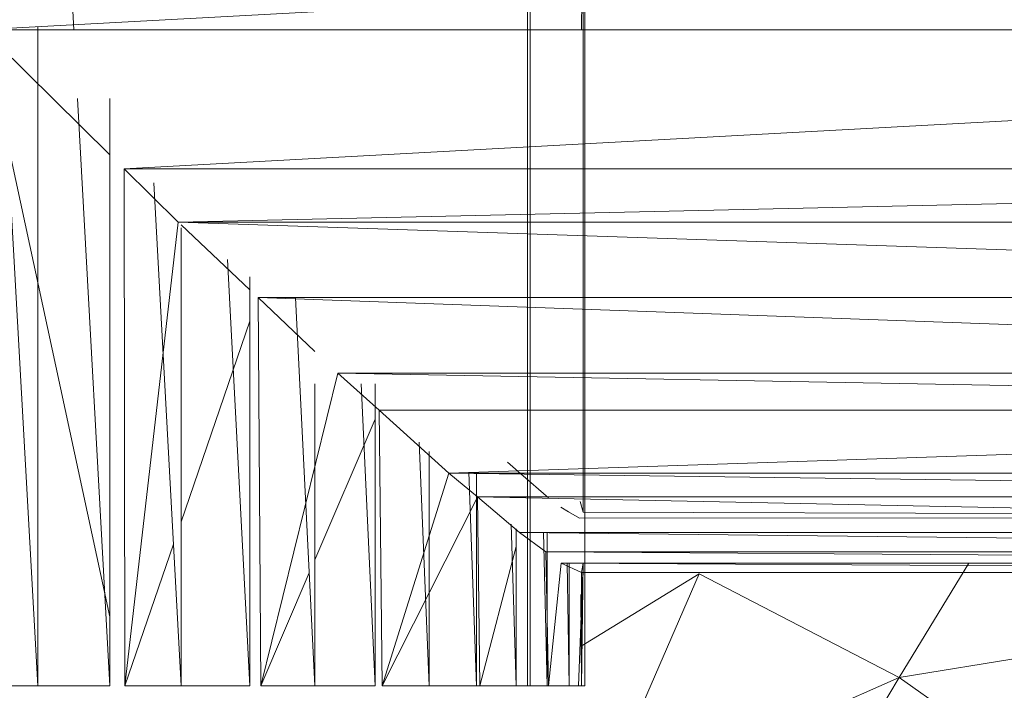
# Model space of a CAD drawing. Units: inches. Extents: x 4961 to 11681, y -1870 to 2882.
# Drawn here: x 6112 to 6165, y 451 to 488 of the extents above; entities that cross this region are included whole.
import ezdxf

# ---------------------------------------------------------------- set-up
doc = ezdxf.new("R2010")
doc.units = ezdxf.units.IN
doc.header["$MEASUREMENT"] = 0

msp = doc.modelspace()

# ---------------------------------------------------------------- linework, layer by layer
at = {"lineweight": 9}
for p, q in [((6112.535, 523.385), (6114.506, 487.558)), ((6139.266, 523.385), (6139.266, 451.731)), ((6139.405, 523.385), (6139.405, 451.731)), ((6142.394, 451.731), (6142.394, 523.385)), ((6142.336, 514.205), (6142.219, 487.539)), ((6142.301, 513.87), (6142.219, 487.539)), ((6142.301, 513.87), (6142.312, 487.834)), ((6249.538, 495.158), (6109.558, 487.558)), ((6256.945, 487.558), (6109.558, 487.558)), ((6116.477, 455.502), (6109.558, 487.558)), ((6116.477, 480.728), (6109.558, 487.558)), ((6110.55, 487.612), (6112.535, 451.731)), ((6112.535, 451.731), (6112.535, 487.72)), ((6256.945, 487.558), (6117.256, 479.959)), ((6142.312, 487.834), (6142.312, 461.216)), ((6114.712, 483.806), (6116.477, 451.731)), ((6116.477, 451.731), (6116.477, 483.806)), ((6249.538, 479.959), (6117.256, 479.959)), ((6117.291, 451.731), (6117.256, 479.959)), ((6120.209, 477.052), (6117.256, 479.959)), ((6249.538, 479.959), (6120.209, 477.052)), ((6118.872, 479.196), (6120.36, 451.731)), ((6117.291, 451.731), (6120.209, 477.052)), ((6242.864, 472.927), (6120.209, 477.052)), ((6246.713, 477.052), (6120.209, 477.052)), ((6120.36, 476.909), (6124.116, 473.346)), ((6120.36, 451.731), (6120.36, 476.739)), ((6122.896, 475.003), (6124.116, 451.731)), ((6124.116, 451.731), (6124.116, 474.064)), ((6239.016, 468.806), (6124.558, 472.927)), ((6242.864, 472.927), (6124.558, 472.927)), ((6124.72, 451.731), (6124.558, 472.927)), ((6124.558, 472.927), (6127.662, 469.993)), ((6126.613, 472.927), (6127.662, 451.731)), ((6120.36, 460.684), (6124.116, 471.638)), ((6124.72, 451.731), (6128.918, 468.806)), ((6237.237, 466.777), (6128.918, 468.806)), ((6239.016, 468.806), (6128.918, 468.806)), ((6131.162, 466.777), (6128.918, 468.806)), ((6127.662, 451.731), (6127.662, 468.222)), ((6130.195, 468.222), (6130.953, 451.731)), ((6130.953, 451.731), (6130.953, 468.222)), ((6237.237, 466.777), (6131.162, 466.777)), ((6131.336, 451.731), (6131.162, 466.777)), ((6131.162, 466.777), (6134.976, 463.349)), ((6237.237, 466.777), (6134.976, 463.349)), ((6127.662, 458.602), (6130.953, 466.288)), ((6133.348, 465.031), (6133.894, 451.731)), ((6133.894, 451.731), (6133.894, 464.523)), ((6138.894, 463.313), (6138.173, 463.94)), ((6131.336, 451.731), (6134.976, 463.349)), ((6233.179, 462.043), (6134.976, 463.349)), ((6234.225, 463.349), (6134.976, 463.349)), ((6136.534, 462.043), (6134.976, 463.349)), ((6136.056, 463.386), (6136.475, 451.731)), ((6136.475, 451.731), (6136.475, 463.4)), ((6140.405, 461.986), (6138.894, 463.313)), ((6131.336, 451.731), (6136.475, 461.927)), ((6231.632, 460.107), (6136.534, 462.043)), ((6233.179, 462.043), (6136.534, 462.043)), ((6136.673, 451.731), (6136.534, 462.043)), ((6138.836, 460.107), (6136.534, 462.043)), ((6142.312, 461.216), (6142.138, 461.796)), ((6141.51, 461.232), (6141.08, 461.475)), ((6141.51, 461.232), (6142.103, 460.89)), ((6230.853, 460.912), (6142.312, 461.216)), ((6230.539, 460.914), (6142.312, 461.216)), ((6138.372, 460.548), (6138.638, 451.731)), ((6230.539, 460.914), (6142.103, 460.89)), ((6138.638, 451.731), (6138.638, 460.309)), ((6230.97, 459.052), (6138.836, 460.107)), ((6231.632, 460.107), (6138.836, 460.107)), ((6140.266, 459.052), (6138.836, 460.107)), ((6140.147, 460.107), (6140.347, 451.731)), ((6140.347, 451.731), (6140.347, 460.107)), ((6117.291, 451.731), (6119.941, 459.462)), ((6136.673, 451.731), (6138.638, 459.341)), ((6230.574, 458.426), (6140.266, 459.052)), ((6230.97, 459.052), (6140.266, 459.052)), ((6140.405, 451.731), (6140.266, 459.052)), ((6140.405, 451.731), (6141.103, 458.426)), ((6230.574, 458.426), (6141.103, 458.426)), ((6230.656, 457.909), (6141.103, 458.426)), ((6142.219, 457.909), (6141.103, 458.426)), ((6141.422, 458.426), (6141.533, 451.731)), ((6141.533, 451.731), (6141.533, 458.426)), ((6142.219, 451.731), (6142.301, 458.426)), ((6142.301, 458.426), (6142.219, 457.909)), ((6159.555, 452.177), (6163.359, 458.426)), ((6124.72, 451.731), (6127.357, 457.89)), ((6142.045, 451.731), (6142.281, 457.909)), ((6142.199, 453.89), (6148.637, 457.835)), ((6230.656, 457.909), (6142.219, 457.909)), ((6142.219, 451.731), (6142.219, 457.909)), ((6142.219, 451.731), (6142.219, 457.909)), ((6143.033, 444.936), (6148.637, 457.835)), ((6159.555, 452.177), (6148.637, 457.835)), ((6142.172, 456.716), (6142.219, 451.731)), ((6159.555, 452.177), (6177.845, 455.195)), ((6143.033, 444.936), (6159.555, 452.177)), ((6152.254, 440.16), (6159.555, 452.177)), ((6169.625, 445.085), (6159.555, 452.177)), ((6112.362, 451.731), (6109.558, 451.731)), ((6109.558, 451.731), (6112.535, 451.731)), ((6112.535, 451.731), (6112.362, 451.731)), ((6116.477, 451.731), (6112.535, 451.731)), ((6112.535, 451.731), (6116.477, 451.731)), ((6117.291, 451.731), (6120.36, 451.731)), ((6124.116, 451.731), (6120.36, 451.731)), ((6120.36, 451.731), (6124.116, 451.731)), ((6124.72, 451.731), (6127.662, 451.731)), ((6130.953, 451.731), (6127.662, 451.731)), ((6127.662, 451.731), (6130.953, 451.731)), ((6133.89, 451.731), (6131.336, 451.731)), ((6131.336, 451.731), (6133.89, 451.731)), ((6136.475, 451.731), (6133.894, 451.731)), ((6133.894, 451.731), (6136.475, 451.731)), ((6137.627, 451.731), (6134.29, 451.731)), ((6137.394, 451.731), (6135.696, 451.731)), ((6136.475, 451.731), (6138.638, 451.731)), ((6140.405, 451.731), (6136.673, 451.731)), ((6138.603, 451.731), (6137.394, 451.731)), ((6137.627, 451.731), (6139.266, 451.731)), ((6139.266, 451.731), (6138.603, 451.731)), ((6138.638, 451.731), (6140.347, 451.731)), ((6139.01, 451.731), (6139.405, 451.731)), ((6139.266, 451.731), (6139.115, 451.731)), ((6139.266, 451.731), (6139.405, 451.731)), ((6139.871, 451.731), (6142.045, 451.731)), ((6140.347, 451.731), (6141.533, 451.731)), ((6142.219, 451.731), (6140.405, 451.731)), ((6142.022, 451.731), (6141.126, 451.731)), ((6141.533, 451.731), (6142.219, 451.731)), ((6142.394, 451.731), (6142.022, 451.731)), ((6142.219, 451.731), (6142.045, 451.731)), ((6142.219, 451.731), (6142.394, 451.731))]:
    msp.add_line(p, q, dxfattribs=at)

doc.saveas('drawing.dxf')
